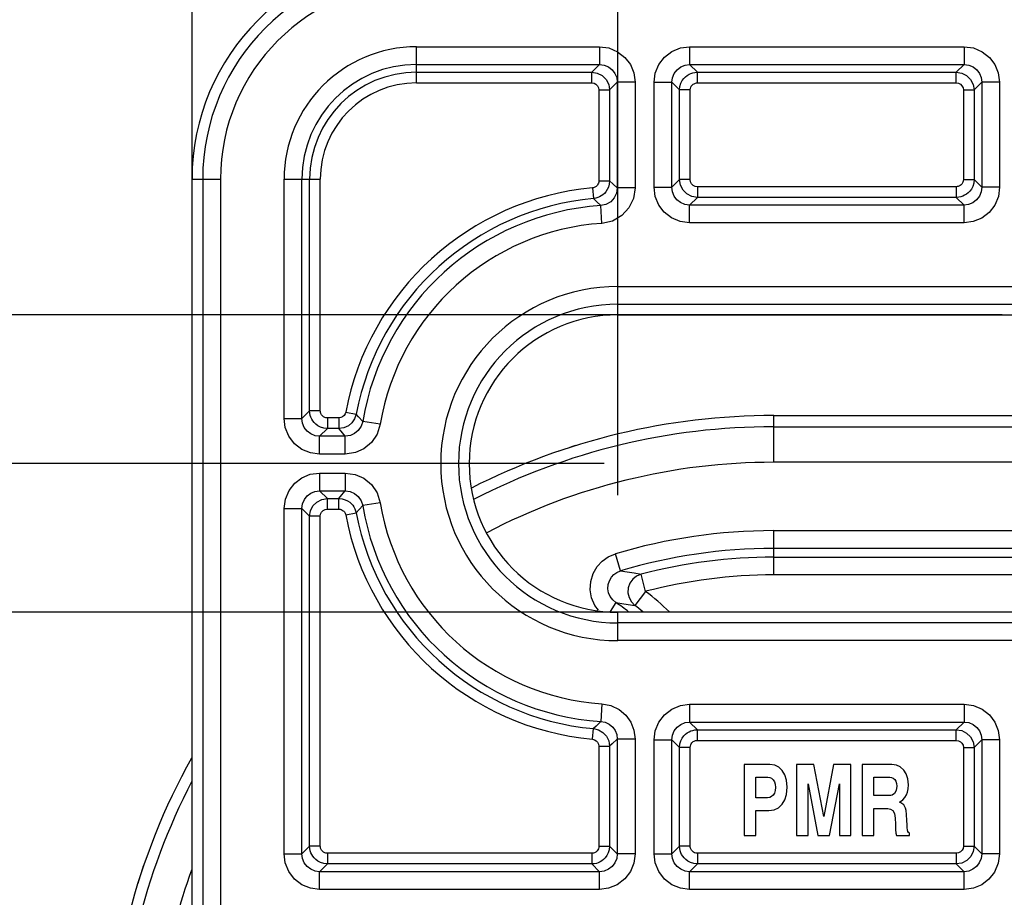
# Model space of a CAD drawing. Extents: x 9 to 413, y 1 to 290.
# Drawn here: x 256 to 265, y 220 to 229 of the extents above; entities that cross this region are included whole.
import ezdxf

# ---------------------------------------------------------------- set-up
doc = ezdxf.new("R2010")
doc.units = 0
doc.header["$LTSCALE"] = 23.1
doc.layers.get('0').update_dxf_attribs({"linetype": 'CONTINUOUS'})
doc.layers.add('AXIS', color=7, linetype='CONTINUOUS')
doc.layers.add('EDGE_FEAT', color=7, linetype='CONTINUOUS')
doc.styles.get("Standard").update_dxf_attribs({"font": 'txt', "width": 0.7})
doc.dimstyles.new('DIMSTYLE_3', dxfattribs={"dimtxt": 3, "dimasz": 2.5, "dimexe": 1, "dimexo": 1.5, "dimgap": 0.75, "dimtad": 1, "dimdec": 0, "dimlfac": 3, "dimtxsty": 'STANDARD', "dimblk": '_ARROW_FILLED', "dimblk1": '_ARROW_FILLED', "dimblk2": '_ARROW_FILLED', "dimcen": 0.09, "dimazin": 3, "dimtp": 0.5, "dimtm": 0.5, "dimtfac": 1, "dimtdec": 0, "dimtofl": 0, "dimtmove": 0, "dimatfit": 3, "dimtolj": 1})
doc.dimstyles.new('DIMSTYLE_4', dxfattribs={"dimtxt": 3, "dimasz": 2.5, "dimexe": 1, "dimexo": 1.5, "dimgap": 0.75, "dimtad": 1, "dimdec": 1, "dimlfac": 3, "dimtxsty": 'STANDARD', "dimblk": '_ARROW_FILLED', "dimblk1": '_ARROW_FILLED', "dimblk2": '_ARROW_FILLED', "dimcen": 0.09, "dimazin": 3, "dimtp": 0.2, "dimtm": 0.2, "dimtfac": 1, "dimtdec": 1, "dimtofl": 0, "dimtmove": 0, "dimatfit": 3, "dimtolj": 1})
doc.dimstyles.new('DIMSTYLE_5', dxfattribs={"dimtxt": 3, "dimasz": 2.5, "dimexe": 1, "dimexo": 1.5, "dimgap": 0.75, "dimtad": 1, "dimdec": 0, "dimlfac": 3, "dimtxsty": 'STANDARD', "dimblk": '_ARROW_FILLED', "dimblk1": '_ARROW_FILLED', "dimblk2": '_ARROW_FILLED', "dimcen": 0.09, "dimazin": 3, "dimtp": 0.2, "dimtm": 0.2, "dimtfac": 1, "dimtdec": 0, "dimtofl": 0, "dimtmove": 0, "dimatfit": 3, "dimtolj": 1})
doc.dimstyles.new('DIMSTYLE_6', dxfattribs={"dimtxt": 3, "dimasz": 2.5, "dimexe": 1, "dimexo": 1.5, "dimgap": 0.75, "dimtad": 1, "dimdec": 0, "dimlfac": 3, "dimtxsty": 'STANDARD', "dimblk": '_ARROW_FILLED', "dimblk1": '_ARROW_FILLED', "dimblk2": '_ARROW_FILLED', "dimcen": 0.09, "dimazin": 3, "dimtp": 0.8, "dimtm": 0.8, "dimtfac": 1, "dimtdec": 0, "dimtofl": 0, "dimtmove": 0, "dimatfit": 3, "dimtolj": 1})

# ---------------------------------------------------------------- blocks, each defined once
blk = doc.blocks.new('_ARROW_FILLED')
at = {"color": 0, "linetype": 'BYBLOCK'}
blk.add_solid([(0, 0), (-1, 0.2), (-1, -0.2)], dxfattribs=at)
blk = doc.blocks.new('*D9')
at = {"color": 2, "linetype": 'CONTINUOUS'}
for p, q in [((252.5941, 225.8498), (252.5941, 251.7402)), ((252.5941, 251.7402), (252.5941, 224.4553)), ((265.1443, 225.8498), (251.5941, 225.8498)), ((252.5941, 218.0609), (252.5941, 224.4553)), ((265.9948, 223.0609), (251.5941, 223.0609)), ((252.5941, 223.0609), (252.5941, 218.0609))]:
    blk.add_line(p, q, dxfattribs=at)
at = {"color": 2, "linetype": 'CONTINUOUS', "xscale": 2.5, "yscale": 2.5, "zscale": 2.5}
for p, rotation in [((252.5941, 225.8498), 270), ((252.5941, 223.0609), 90)]:
    blk.add_blockref('_ARROW_FILLED', p, dxfattribs=dict(at, rotation=rotation))
at = {"color": 2, "linetype": 'CONTINUOUS', "insert": (248.8441, 231.383), "char_height": 3, "width": 30.535714, "attachment_point": 1, "rotation": 90}
blk.add_mtext('0.33{\\ftxt.shx;\\W1.000000;\\H3.000000; }[8,4]', dxfattribs=at)
blk = doc.blocks.new('*D10')
at = {"color": 2, "linetype": 'CONTINUOUS'}
for p, q in [((261.5413, 224.1591), (261.5413, 234.0885)), ((268.8746, 223.9827), (268.8746, 234.0885)), ((261.5413, 233.0885), (265.208, 233.0885)), ((268.8746, 233.0885), (265.208, 233.0885)), ((265.208, 233.0885), (291.5106, 233.0885))]:
    blk.add_line(p, q, dxfattribs=at)
at = {"color": 2, "linetype": 'CONTINUOUS', "xscale": 2.5, "yscale": 2.5, "zscale": 2.5, "rotation": 180}
blk.add_blockref('_ARROW_FILLED', (261.5413, 233.0885), dxfattribs=at)
at = {"color": 2, "linetype": 'CONTINUOUS', "xscale": 2.5, "yscale": 2.5, "zscale": 2.5}
blk.add_blockref('_ARROW_FILLED', (268.8746, 233.0885), dxfattribs=at)
at = {"color": 2, "linetype": 'CONTINUOUS', "insert": (272.4392, 236.8385), "char_height": 3, "width": 28.607143, "attachment_point": 1}
blk.add_mtext('0.87{\\ftxt.shx;\\W1.000000;\\H3.000000; }[22]', dxfattribs=at)
blk = doc.blocks.new('DOUBLE_FILLED')
at = {"color": 0, "linetype": 'BYBLOCK'}
for points in [[(-1, 0), (-2, 0.2), (-2, -0.2)], [(0, 0), (-1, 0.2), (-1, -0.2)]]:
    blk.add_solid(points, dxfattribs=at)
blk = doc.blocks.new('*D11')
at = {"color": 2, "linetype": 'CONTINUOUS'}
for p, q in [((257.5487, 224.8045), (257.5487, 247.6352)), ((257.5487, 246.6352), (277.6994, 246.6352)), ((297.8502, 246.6352), (277.6994, 246.6352))]:
    blk.add_line(p, q, dxfattribs=at)
at = {"color": 2, "linetype": 'CONTINUOUS', "xscale": 2.5, "yscale": 2.5, "zscale": 2.5, "rotation": 180}
blk.add_blockref('_ARROW_FILLED', (257.5487, 246.6352), dxfattribs=at)
at = {"color": 2, "linetype": 'CONTINUOUS', "xscale": 2.5, "yscale": 2.5, "zscale": 2.5}
blk.add_blockref('DOUBLE_FILLED', (297.8502, 246.6352), dxfattribs=at)
at = {"color": 2, "linetype": 'CONTINUOUS', "insert": (276.3176, 250.3852), "char_height": 3, "width": 33.428571, "attachment_point": 2}
blk.add_mtext('12.64{\\ftxt.shx;\\W1.000000;\\H3.000000; }[321]', dxfattribs=at)
blk = doc.blocks.new('*D13')
at = {"color": 2, "linetype": 'CONTINUOUS'}
for p, q in [((261.411, 224.4553), (243.2332, 224.4553)), ((244.2332, 224.4553), (244.2332, 206.4988)), ((244.2332, 188.5423), (244.2332, 206.4988))]:
    blk.add_line(p, q, dxfattribs=at)
at = {"color": 2, "linetype": 'CONTINUOUS', "xscale": 2.5, "yscale": 2.5, "zscale": 2.5}
for name, p, rotation in [('_ARROW_FILLED', (244.2332, 224.4553), 90), ('DOUBLE_FILLED', (244.2332, 188.5423), 270)]:
    blk.add_blockref(name, p, dxfattribs=dict(at, rotation=rotation))
at = {"color": 2, "linetype": 'CONTINUOUS', "insert": (240.4832, 208.3332), "char_height": 3, "width": 34.071429, "attachment_point": 2, "rotation": 90}
blk.add_mtext('14.73{\\ftxt.shx;\\W1.000000;\\H3.000000; }[374]', dxfattribs=at)
blk = doc.blocks.new('*D14')
at = {"color": 2, "linetype": 'CONTINUOUS'}
for p, q in [((263.708, 229.2279), (236.3993, 229.2279)), ((237.3993, 229.2279), (237.3993, 211.1562)), ((237.3993, 193.0845), (237.3993, 211.1562))]:
    blk.add_line(p, q, dxfattribs=at)
at = {"color": 2, "linetype": 'CONTINUOUS', "xscale": 2.5, "yscale": 2.5, "zscale": 2.5}
for name, p, rotation in [('_ARROW_FILLED', (237.3993, 229.2279), 90), ('DOUBLE_FILLED', (237.3993, 193.0845), 270)]:
    blk.add_blockref(name, p, dxfattribs=dict(at, rotation=rotation))
at = {"color": 2, "linetype": 'CONTINUOUS', "insert": (233.6493, 212.3888), "char_height": 3, "width": 33.75, "attachment_point": 2, "rotation": 90}
blk.add_mtext('15.85{\\ftxt.shx;\\W1.000000;\\H3.000000; }[403]', dxfattribs=at)

msp = doc.modelspace()

# ---------------------------------------------------------------- linework, layer by layer
at = {"color": 7, "linetype": 'CONTINUOUS'}
for p, q in [((257.5487, 220.3133), (257.5487, 227.122)), ((261.5413, 225.8498), (268.8746, 225.8498)), ((263.0014, 224.9052), (270.1924, 224.9052)), ((268.8746, 223.0609), (261.5413, 223.0609)), ((262.725, 221.6334), (262.725, 220.9667)), ((262.9661, 221.6334), (262.725, 221.6334)), ((263.2159, 221.6334), (263.2159, 220.9667)), ((263.3781, 221.6334), (263.2159, 221.6334)), ((263.4708, 221.1437), (263.3781, 221.6334)), ((263.5635, 221.6334), (263.4708, 221.1437)), ((263.7257, 221.6334), (263.5635, 221.6334)), ((263.7257, 220.9667), (263.7257, 221.6334)), ((263.8325, 221.6334), (263.8325, 220.9667)), ((264.1084, 221.6334), (263.8325, 221.6334)), ((262.8336, 221.3211), (262.8336, 221.5139)), ((262.8336, 221.5139), (262.9451, 221.5139)), ((263.3246, 220.9667), (263.3246, 221.4519)), ((263.3246, 221.4519), (263.4165, 220.9667)), ((263.5251, 220.9667), (263.6171, 221.4519)), ((263.6171, 221.4519), (263.6171, 220.9667)), ((263.9412, 221.3406), (263.9412, 221.5139)), ((263.9412, 221.5139), (264.0907, 221.5139)), ((264.0827, 221.3406), (263.9412, 221.3406)), ((262.9437, 221.3211), (262.8336, 221.3211)), ((262.8336, 220.9667), (262.8336, 221.2016)), ((262.8336, 221.2016), (262.956, 221.2016)), ((263.9412, 220.9667), (263.9412, 221.2211)), ((263.9412, 221.2211), (264.0635, 221.2211)), ((264.1407, 221.1292), (264.1421, 221.0731)), ((264.2743, 220.9667), (264.2743, 220.9889)), ((262.725, 220.9667), (262.8336, 220.9667)), ((263.2159, 220.9667), (263.3246, 220.9667)), ((263.4165, 220.9667), (263.5251, 220.9667)), ((263.6171, 220.9667), (263.7257, 220.9667)), ((263.8325, 220.9667), (263.9412, 220.9667)), ((264.1526, 220.9667), (264.2743, 220.9667))]:
    msp.add_line(p, q, dxfattribs=at)
at = {"color": 9, "linetype": 'CONTINUOUS'}
for p, q in [((257.5487, 227.122), (257.8156, 227.122)), ((257.649, 227.122), (257.649, 220.3133)), ((257.8156, 227.122), (257.8156, 220.3133)), ((261.5413, 225.8498), (261.5413, 226.1163)), ((261.5413, 226.1163), (268.8746, 226.1163)), ((261.5413, 225.9497), (268.8746, 225.9497)), ((263.0014, 224.8001), (270.2192, 224.8001)), ((270.2615, 224.4669), (263.0014, 224.4669)), ((263.0014, 223.826), (270.1125, 223.826)), ((270.0106, 223.6594), (263.0014, 223.6594)), ((261.5413, 222.7944), (261.5413, 223.0609)), ((268.8746, 222.961), (261.5413, 222.961)), ((268.8746, 222.7944), (261.5413, 222.7944))]:
    msp.add_line(p, q, dxfattribs=at)
at = {"color": 7, "linetype": 'CONTINUOUS'}
for points in [[(263.0823, 221.575), (263.0488, 221.608), (263.0114, 221.6267), (262.9661, 221.6334)], [(264.2206, 221.5812), (264.1879, 221.6106), (264.1518, 221.6274), (264.1084, 221.6334)], [(263.1272, 221.4198), (263.1213, 221.4847), (263.1056, 221.5354), (263.0823, 221.575)], [(264.2649, 221.4406), (264.2591, 221.4998), (264.2437, 221.5455), (264.2206, 221.5812)], [(262.9451, 221.5139), (262.9639, 221.5112), (262.9807, 221.5031), (262.9969, 221.4886)], [(262.9969, 221.4886), (263.0082, 221.4711), (263.0158, 221.4481), (263.0186, 221.4184)], [(264.0907, 221.5139), (264.106, 221.5116), (264.1208, 221.5045), (264.1358, 221.4915)], [(264.1358, 221.4915), (264.1464, 221.476), (264.1536, 221.4553), (264.1562, 221.4284)], [(264.2464, 221.3469), (264.2561, 221.3724), (264.2625, 221.4034), (264.2649, 221.4406)], [(262.9972, 221.3466), (262.9814, 221.3321), (262.9641, 221.3239), (262.9437, 221.3211)], [(263.0186, 221.4184), (263.0158, 221.3879), (263.0083, 221.3643), (262.9972, 221.3466)], [(263.0809, 221.2609), (263.1049, 221.3011), (263.1211, 221.3528), (263.1272, 221.4198)], [(264.1121, 221.3467), (264.1009, 221.3431), (264.0912, 221.3411), (264.0827, 221.3406)], [(264.1562, 221.4284), (264.1504, 221.3875), (264.1355, 221.3619), (264.1121, 221.3467)], [(264.1823, 221.2808), (264.2114, 221.302), (264.2322, 221.3241), (264.2464, 221.3469)], [(262.956, 221.2016), (263.006, 221.2085), (263.0461, 221.2278), (263.0809, 221.2609)], [(264.2118, 221.2619), (264.2041, 221.2677), (264.1943, 221.274), (264.1823, 221.2808)], [(264.237, 221.2247), (264.2289, 221.2408), (264.2205, 221.2531), (264.2118, 221.2619)], [(264.0635, 221.2211), (264.0726, 221.2204), (264.0834, 221.2181), (264.0965, 221.2142)], [(264.0965, 221.2142), (264.1186, 221.2), (264.1338, 221.1736), (264.1407, 221.1292)], [(264.2506, 221.107), (264.2476, 221.1649), (264.2429, 221.2029), (264.237, 221.2247)], [(264.1421, 221.0731), (264.1444, 221.0226), (264.1479, 220.9881), (264.1526, 220.9667)], [(264.2562, 221.0197), (264.254, 221.038), (264.2521, 221.0667), (264.2506, 221.107)], [(264.2743, 220.9889), (264.2664, 220.9957), (264.2602, 221.0058), (264.2562, 221.0197)]]:
    msp.add_lwpolyline(points, dxfattribs=at)
for centre, radius, end in [((259.6546, 227.122), 2.1059, 180), ((261.5413, 224.4553), 1.3945, 270)]:
    msp.add_arc(centre, radius, 90, end, dxfattribs=at)
at = {"color": 9, "linetype": 'CONTINUOUS'}
for centre, radius, end in [((259.6546, 227.122), 2.0056, 180), ((259.6546, 227.122), 1.8391, 180), ((261.5413, 224.4553), 1.6609, 270), ((261.5413, 224.4553), 1.4944, 270)]:
    msp.add_arc(centre, radius, 90, end, dxfattribs=at)
at = {"layer": 'AXIS', "color": 9, "linetype": 'CONTINUOUS'}
for p, q in [((263.0014, 224.4669), (263.0014, 224.9052)), ((263.0014, 223.411), (263.0014, 223.826)), ((261.5669, 223.4491), (261.519, 223.6086)), ((261.8013, 223.2568), (261.7592, 223.418)), ((261.8013, 223.2568), (261.6997, 223.1248)), ((261.5228, 223.1506), (261.4685, 223.0685))]:
    msp.add_line(p, q, dxfattribs=at)
for points in [[(261.3579, 223.0801), (261.3251, 223.1246), (261.2947, 223.1958), (261.2816, 223.2721), (261.2866, 223.3493), (261.3092, 223.4233), (261.3475, 223.4889), (261.3946, 223.5398), (261.4497, 223.579), (261.519, 223.6086)], [(261.5228, 223.1506), (261.4926, 223.1759), (261.4695, 223.2071), (261.4541, 223.2428), (261.4475, 223.2809), (261.45, 223.3195), (261.4613, 223.3565), (261.4806, 223.3893), (261.5043, 223.4147), (261.532, 223.4343), (261.5669, 223.4491)], [(261.5669, 223.4491), (261.6283, 223.4403), (261.6921, 223.43), (261.7592, 223.418)], [(261.7592, 223.418), (261.7166, 223.4001), (261.6806, 223.3712), (261.6539, 223.3335), (261.6385, 223.2899), (261.6356, 223.2437), (261.6456, 223.1985), (261.6675, 223.1579), (261.6997, 223.1248)], [(261.5228, 223.1506), (261.5792, 223.1434), (261.6379, 223.1349), (261.6997, 223.1248)]]:
    msp.add_lwpolyline(points, dxfattribs=at)
at = {"layer": 'AXIS', "color": 7, "linetype": 'CONTINUOUS'}
for centre, start, end in [((263.0014, 218.6619), 90, 116.98047), ((263.0011, 218.6622), 107.29382, 108.83527), ((263.0014, 218.6619), 150.94945, 180), ((263.0011, 218.6622), 161.16473, 162.70618)]:
    msp.add_arc(centre, 6.2433, start, end, dxfattribs=at)
at = {"layer": 'AXIS', "color": 9, "linetype": 'CONTINUOUS'}
for centre, radius, start, end in [((263.0014, 218.6619), 6.1382, 90, 117.21748), ((263.0014, 218.6619), 5.805, 90, 117.59842), ((263.0014, 218.6619), 5.1641, 90, 106.68147), ((263.0014, 218.6619), 4.9975, 90, 106.68147), ((263.0014, 218.6619), 4.9156, 90, 104.63741), ((263.0014, 218.6619), 4.7491, 90, 104.63741), ((260.3247, 221.3386), 2.4207, 45.43604, 52.41269), ((260.3247, 221.3386), 2.1723, 52.66753, 56.52806), ((260.3247, 221.3386), 2.2542, 49.96827, 52.41269), ((263.0014, 218.6619), 6.1382, 152.70872, 180), ((263.0014, 218.6619), 5.805, 160.05467, 180)]:
    msp.add_arc(centre, radius, start, end, dxfattribs=at)
at = {"layer": 'EDGE_FEAT', "color": 9, "linetype": 'CONTINUOUS'}
for p, q in [((259.6546, 228.0254), (259.6546, 228.3644)), ((259.6546, 228.3644), (261.3691, 228.3644)), ((261.3691, 228.3644), (261.3691, 228.1979)), ((262.2135, 228.3644), (262.2135, 228.1979)), ((262.2135, 228.3644), (264.7858, 228.3644)), ((264.7858, 228.3644), (264.7858, 228.1979)), ((259.6546, 228.1979), (261.3691, 228.1979)), ((261.3691, 228.1979), (261.2966, 228.1254)), ((262.286, 228.1254), (262.2135, 228.1979)), ((262.2135, 228.1979), (264.7858, 228.1979)), ((264.7858, 228.1979), (264.7133, 228.1254)), ((259.6546, 228.1254), (261.2966, 228.1254)), ((261.2966, 228.0254), (261.2966, 228.1254)), ((262.286, 228.0254), (262.286, 228.1254)), ((262.286, 228.1254), (264.7133, 228.1254)), ((264.7133, 228.0254), (264.7133, 228.1254)), ((259.6546, 228.0254), (261.2966, 228.0254)), ((261.5357, 228.0313), (261.4632, 227.9588)), ((261.5357, 228.0313), (261.5357, 227.0403)), ((261.7022, 228.0313), (261.5357, 228.0313)), ((261.7022, 228.0313), (261.7022, 227.0403)), ((261.8803, 227.046), (261.8803, 228.0313)), ((261.8803, 228.0313), (262.0469, 228.0313)), ((262.0469, 227.046), (262.0469, 228.0313)), ((262.1194, 227.9588), (262.0469, 228.0313)), ((262.286, 228.0254), (264.7133, 228.0254)), ((264.9523, 228.0313), (264.8798, 227.9588)), ((264.9523, 228.0313), (264.9523, 227.046)), ((265.1189, 228.0313), (264.9523, 228.0313)), ((265.1189, 228.0313), (265.1189, 227.046)), ((261.3632, 227.9588), (261.3632, 227.1073)), ((261.3632, 227.9588), (261.4632, 227.9588)), ((261.4632, 227.9588), (261.4632, 227.1073)), ((262.1194, 227.1185), (262.1194, 227.9588)), ((262.2193, 227.9588), (262.1194, 227.9588)), ((262.2193, 227.1185), (262.2193, 227.9588)), ((264.7799, 227.9588), (264.7799, 227.1185)), ((264.7799, 227.9588), (264.8798, 227.9588)), ((264.8798, 227.9588), (264.8798, 227.1185)), ((258.4122, 224.8775), (258.4122, 227.122)), ((258.4122, 227.122), (258.7512, 227.122)), ((258.5788, 224.8775), (258.5788, 227.122)), ((258.6513, 224.95), (258.6513, 227.122)), ((258.7512, 224.95), (258.7512, 227.122)), ((261.3632, 227.1073), (261.4632, 227.1073)), ((261.4632, 227.1073), (261.4977, 227.0756)), ((261.4977, 227.0756), (261.5357, 227.0403)), ((262.0469, 227.046), (262.1194, 227.1185)), ((262.2193, 227.1185), (262.1194, 227.1185)), ((264.7799, 227.1185), (264.8798, 227.1185)), ((264.8798, 227.1185), (264.9523, 227.046)), ((261.3027, 227.0409), (261.3119, 226.9414)), ((261.7022, 227.0403), (261.5357, 227.0403)), ((261.8803, 227.046), (262.0469, 227.046)), ((262.286, 227.0519), (262.286, 226.952)), ((264.7133, 227.0519), (262.286, 227.0519)), ((264.7133, 227.0519), (264.7133, 226.952)), ((265.1189, 227.046), (264.9523, 227.046)), ((261.3119, 226.9414), (261.3445, 226.9095)), ((261.3445, 226.9095), (261.3802, 226.8741)), ((262.2135, 226.8795), (262.286, 226.952)), ((262.2135, 226.7129), (262.2135, 226.8795)), ((264.7858, 226.8795), (262.2135, 226.8795)), ((264.7133, 226.952), (262.286, 226.952)), ((264.7133, 226.952), (264.7858, 226.8795)), ((264.7858, 226.7129), (264.7858, 226.8795)), ((261.3912, 226.7079), (261.3802, 226.8741)), ((264.7858, 226.7129), (262.2135, 226.7129)), ((258.6513, 224.95), (258.5788, 224.8775)), ((258.7512, 224.95), (258.6513, 224.95)), ((258.9899, 224.9376), (259.0881, 224.9191)), ((258.4122, 224.8775), (258.5788, 224.8775)), ((258.8178, 224.8834), (258.8178, 224.7834)), ((258.9244, 224.8834), (258.8178, 224.8834)), ((258.9244, 224.8834), (258.9244, 224.7834)), ((259.3139, 224.8232), (259.1496, 224.8504)), ((258.8178, 224.7834), (258.7453, 224.711)), ((258.9244, 224.7834), (258.8178, 224.7834)), ((258.7453, 224.5444), (258.7453, 224.711)), ((258.9852, 224.711), (258.7453, 224.711)), ((258.9852, 224.5444), (258.9852, 224.711)), ((258.9852, 224.5444), (258.7453, 224.5444)), ((258.7453, 224.3663), (258.7453, 224.1997)), ((258.7453, 224.3663), (258.9852, 224.3663)), ((258.9852, 224.3663), (258.9852, 224.1997)), ((258.7453, 224.1997), (258.8178, 224.1272)), ((258.7453, 224.1997), (258.9852, 224.1997)), ((258.9532, 224.1618), (258.9852, 224.1997)), ((258.8178, 224.0273), (258.8178, 224.1272)), ((258.8178, 224.1272), (258.9244, 224.1272)), ((258.9244, 224.1272), (258.9532, 224.1618)), ((258.9244, 224.0273), (258.9244, 224.1272)), ((258.4122, 220.7942), (258.4122, 224.0332)), ((258.4122, 224.0332), (258.5788, 224.0332)), ((258.5788, 220.7942), (258.5788, 224.0332)), ((258.5788, 224.0332), (258.6513, 223.9607)), ((258.8178, 224.0273), (258.9244, 224.0273)), ((259.0881, 223.9916), (259.1172, 224.0244)), ((259.1172, 224.0244), (259.1496, 224.0603)), ((259.3139, 224.0874), (259.1496, 224.0603)), ((258.6513, 220.8667), (258.6513, 223.9607)), ((258.7512, 223.9607), (258.6513, 223.9607)), ((258.7512, 220.8667), (258.7512, 223.9607)), ((258.9899, 223.973), (259.0881, 223.9916)), ((263.0014, 223.5775), (269.9511, 223.5775)), ((269.7873, 223.411), (263.0014, 223.411)), ((261.3912, 222.2028), (261.3802, 222.0366)), ((262.2135, 222.1978), (262.2135, 222.0312)), ((262.2135, 222.1978), (264.7858, 222.1978)), ((264.7858, 222.1978), (264.7858, 222.0312)), ((262.286, 221.9587), (262.2135, 222.0312)), ((262.2135, 222.0312), (264.7858, 222.0312)), ((264.7858, 222.0312), (264.7133, 221.9587)), ((261.3027, 221.8697), (261.3119, 221.9693)), ((262.286, 221.8588), (262.286, 221.9587)), ((262.286, 221.9587), (264.7133, 221.9587)), ((264.7133, 221.8588), (264.7133, 221.9587)), ((261.3632, 221.8034), (261.3632, 220.8667)), ((261.3632, 221.8034), (261.4632, 221.8034)), ((261.4632, 221.8034), (261.4632, 220.8667)), ((261.5357, 221.8704), (261.5357, 220.7942)), ((261.7022, 221.8704), (261.5357, 221.8704)), ((261.7022, 221.8704), (261.7022, 220.7942)), ((261.8803, 220.7942), (261.8803, 221.8646)), ((261.8803, 221.8646), (262.0469, 221.8646)), ((262.0469, 220.7942), (262.0469, 221.8646)), ((262.1194, 221.7921), (262.0469, 221.8646)), ((262.286, 221.8588), (264.7133, 221.8588)), ((264.9523, 221.8646), (264.8798, 221.7921)), ((264.9523, 221.8646), (264.9523, 220.7942)), ((265.1189, 221.8646), (264.9523, 221.8646)), ((265.1189, 221.8646), (265.1189, 220.7942)), ((262.1194, 220.8667), (262.1194, 221.7921)), ((262.2193, 221.7921), (262.1194, 221.7921)), ((262.2193, 220.8667), (262.2193, 221.7921)), ((264.7799, 221.7921), (264.7799, 220.8667)), ((264.7799, 221.7921), (264.8798, 221.7921)), ((264.8798, 221.7921), (264.8798, 220.8667)), ((258.4122, 220.7942), (258.5788, 220.7942)), ((258.6513, 220.8667), (258.5788, 220.7942)), ((258.7512, 220.8667), (258.6513, 220.8667)), ((258.8178, 220.8001), (258.8178, 220.7001)), ((261.2966, 220.8001), (258.8178, 220.8001)), ((261.2966, 220.8001), (261.2966, 220.7001)), ((261.3632, 220.8667), (261.4632, 220.8667)), ((261.4632, 220.8667), (261.5357, 220.7942)), ((261.7022, 220.7942), (261.5357, 220.7942)), ((261.8803, 220.7942), (262.0469, 220.7942)), ((262.1194, 220.8667), (262.0469, 220.7942)), ((262.2193, 220.8667), (262.1194, 220.8667)), ((262.286, 220.8001), (262.286, 220.7001)), ((264.7133, 220.8001), (262.286, 220.8001)), ((264.7133, 220.8001), (264.7133, 220.7001)), ((264.7799, 220.8667), (264.8798, 220.8667)), ((264.9523, 220.7942), (264.8798, 220.8667)), ((265.1189, 220.7942), (264.9523, 220.7942)), ((258.8178, 220.7001), (258.7453, 220.6276)), ((261.2966, 220.7001), (258.8178, 220.7001)), ((261.2966, 220.7001), (261.3691, 220.6276)), ((262.286, 220.7001), (262.2135, 220.6276)), ((264.7133, 220.7001), (262.286, 220.7001)), ((264.7858, 220.6276), (264.7133, 220.7001)), ((258.7453, 220.4611), (258.7453, 220.6276)), ((261.3691, 220.6276), (258.7453, 220.6276)), ((261.3691, 220.4611), (261.3691, 220.6276)), ((262.2135, 220.4611), (262.2135, 220.6276)), ((264.7858, 220.6276), (262.2135, 220.6276)), ((264.7858, 220.4611), (264.7858, 220.6276)), ((261.3691, 220.4611), (258.7453, 220.4611)), ((264.7858, 220.4611), (262.2135, 220.4611))]:
    msp.add_line(p, q, dxfattribs=at)
at = {"layer": 'EDGE_FEAT', "color": 7, "linetype": 'CONTINUOUS'}
msp.add_line((263.0011, 224.9055), (270.1923, 224.9055), dxfattribs=at)
at = {"layer": 'EDGE_FEAT', "color": 9, "linetype": 'CONTINUOUS'}
for points in [[(261.3691, 228.3644), (261.4568, 228.3527), (261.5388, 228.318), (261.6071, 228.2645), (261.6578, 228.1977), (261.6905, 228.1189), (261.7022, 228.0313)], [(261.8803, 228.0313), (261.8914, 228.1165), (261.9246, 228.1972), (261.9775, 228.2665), (262.0471, 228.3199), (262.1284, 228.3534), (262.2135, 228.3644)], [(264.7858, 228.3644), (264.8734, 228.3527), (264.9555, 228.318), (265.0238, 228.2645), (265.0744, 228.1977), (265.1072, 228.1189), (265.1189, 228.0313)], [(261.3691, 228.1979), (261.413, 228.1921), (261.454, 228.1747), (261.4882, 228.148), (261.5135, 228.1146), (261.5299, 228.0751), (261.5357, 228.0313)], [(262.0469, 228.0313), (262.0524, 228.074), (262.0689, 228.1143), (262.0954, 228.149), (262.1302, 228.1757), (262.1709, 228.1924), (262.2135, 228.1979)], [(264.7858, 228.1979), (264.8296, 228.1921), (264.8707, 228.1747), (264.9049, 228.148), (264.9302, 228.1146), (264.9465, 228.0751), (264.9523, 228.0313)], [(261.2966, 228.1254), (261.3479, 228.1172), (261.3937, 228.0941), (261.4304, 228.0579), (261.4546, 228.0115), (261.4632, 227.9588)], [(262.1194, 227.9588), (262.1229, 227.9929), (262.1321, 228.0225), (262.1449, 228.0472), (262.1597, 228.0674), (262.1754, 228.0833), (262.1915, 228.0959), (262.2079, 228.1059), (262.225, 228.1138), (262.2433, 228.1198), (262.2635, 228.1238), (262.286, 228.1254)], [(264.7133, 228.1254), (264.7646, 228.1172), (264.8104, 228.0941), (264.8471, 228.0579), (264.8713, 228.0115), (264.8798, 227.9588)], [(261.2966, 228.0254), (261.3172, 228.0222), (261.3355, 228.0129), (261.3502, 227.9985), (261.3598, 227.9799), (261.3632, 227.9588)], [(262.2193, 227.9588), (262.2207, 227.9724), (262.2244, 227.9843), (262.2295, 227.9942), (262.2354, 228.0023), (262.2417, 228.0086), (262.2481, 228.0137), (262.2547, 228.0177), (262.2616, 228.0208), (262.2689, 228.0232), (262.277, 228.0248), (262.286, 228.0254)], [(264.7133, 228.0254), (264.7338, 228.0222), (264.7521, 228.0129), (264.7668, 227.9985), (264.7765, 227.9799), (264.7799, 227.9588)], [(261.3632, 227.1073), (261.362, 227.0946), (261.3589, 227.0836), (261.3544, 227.0741), (261.3492, 227.0663), (261.3436, 227.06), (261.3378, 227.0549), (261.3318, 227.0507), (261.3255, 227.0472), (261.3187, 227.0444), (261.3112, 227.0423), (261.3027, 227.0409)], [(261.4632, 227.1073), (261.4601, 227.0757), (261.4522, 227.048), (261.4411, 227.0245), (261.428, 227.005), (261.4141, 226.9892), (261.3996, 226.9764), (261.3846, 226.9659), (261.3689, 226.9572), (261.3519, 226.9502), (261.3331, 226.9448), (261.3119, 226.9414)], [(262.286, 226.952), (262.2346, 226.9601), (262.1889, 226.9833), (262.1522, 227.0194), (262.128, 227.0659), (262.1194, 227.1185)], [(262.286, 227.0519), (262.2654, 227.0551), (262.2471, 227.0644), (262.2324, 227.0789), (262.2228, 227.0975), (262.2193, 227.1185)], [(264.7799, 227.1185), (264.7785, 227.1049), (264.7748, 227.0931), (264.7697, 227.0831), (264.7638, 227.0751), (264.7575, 227.0687), (264.7511, 227.0637), (264.7445, 227.0597), (264.7377, 227.0565), (264.7303, 227.0541), (264.7223, 227.0525), (264.7133, 227.0519)], [(264.8798, 227.1185), (264.8763, 227.0845), (264.8672, 227.0549), (264.8544, 227.0301), (264.8395, 227.01), (264.8238, 226.994), (264.8078, 226.9814), (264.7913, 226.9714), (264.7742, 226.9636), (264.7559, 226.9575), (264.7358, 226.9535), (264.7133, 226.952)], [(261.5357, 227.0403), (261.5284, 226.9913), (261.507, 226.9467), (261.4734, 226.9103), (261.4294, 226.885), (261.3802, 226.8741)], [(261.7022, 227.0403), (261.6875, 226.9423), (261.6448, 226.8533), (261.5776, 226.7804), (261.4897, 226.7297), (261.3912, 226.7079)], [(262.2135, 226.7129), (262.1258, 226.7246), (262.0437, 226.7594), (261.9755, 226.8129), (261.9248, 226.8797), (261.892, 226.9585), (261.8803, 227.046)], [(262.2135, 226.8795), (262.1696, 226.8853), (262.1285, 226.9026), (262.0944, 226.9294), (262.0691, 226.9628), (262.0527, 227.0022), (262.0469, 227.046)], [(264.9523, 227.046), (264.9468, 227.0034), (264.9303, 226.963), (264.9039, 226.9284), (264.869, 226.9016), (264.8284, 226.8849), (264.7858, 226.8795)], [(265.1189, 227.046), (265.1078, 226.9608), (265.0747, 226.8801), (265.0218, 226.8109), (264.9522, 226.7574), (264.8709, 226.724), (264.7858, 226.7129)], [(258.8178, 224.7834), (258.7838, 224.787), (258.7542, 224.7961), (258.7294, 224.8089), (258.7093, 224.8238), (258.6933, 224.8395), (258.6807, 224.8555), (258.6707, 224.872), (258.6628, 224.8891), (258.6568, 224.9074), (258.6528, 224.9275), (258.6513, 224.95)], [(258.8178, 224.8834), (258.8042, 224.8848), (258.7923, 224.8884), (258.7824, 224.8936), (258.7744, 224.8995), (258.768, 224.9058), (258.763, 224.9122), (258.759, 224.9188), (258.7558, 224.9256), (258.7534, 224.933), (258.7518, 224.941), (258.7512, 224.95)], [(258.9899, 224.9376), (258.984, 224.9201), (258.9738, 224.9052), (258.9604, 224.8939), (258.9441, 224.8863), (258.9244, 224.8834)], [(258.7453, 224.5444), (258.6601, 224.5555), (258.5794, 224.5886), (258.5102, 224.6415), (258.4567, 224.7111), (258.4232, 224.7924), (258.4122, 224.8775)], [(258.7453, 224.711), (258.7027, 224.7164), (258.6623, 224.733), (258.6277, 224.7594), (258.6009, 224.7942), (258.5842, 224.8349), (258.5788, 224.8775)], [(259.0881, 224.9191), (259.0732, 224.8752), (259.0478, 224.8381), (259.0144, 224.8099), (258.9735, 224.7909), (258.9244, 224.7834)], [(259.1496, 224.8504), (259.135, 224.8045), (259.1078, 224.7646), (259.0731, 224.7359), (259.0332, 224.718), (258.9852, 224.711)], [(259.1496, 224.8504), (259.1098, 224.8946), (259.0881, 224.9191)], [(258.9852, 224.711), (258.9459, 224.7577), (258.9244, 224.7834)], [(259.3139, 224.8232), (259.2847, 224.7315), (259.2303, 224.6518), (259.1608, 224.5944), (259.0811, 224.5585), (258.9852, 224.5444)], [(258.4122, 224.0332), (258.4239, 224.1208), (258.4586, 224.2029), (258.5122, 224.2711), (258.579, 224.3218), (258.6577, 224.3546), (258.7453, 224.3663)], [(258.9852, 224.3663), (259.0772, 224.3533), (259.1599, 224.3168), (259.2303, 224.2589), (259.2842, 224.1801), (259.3139, 224.0874)], [(258.5788, 224.0332), (258.5846, 224.077), (258.6019, 224.1181), (258.6287, 224.1522), (258.6621, 224.1776), (258.7015, 224.1939), (258.7453, 224.1997)], [(258.9852, 224.1997), (259.0312, 224.1933), (259.0726, 224.175), (259.1078, 224.1461), (259.1347, 224.1067), (259.1496, 224.0603)], [(258.6513, 223.9607), (258.6594, 224.012), (258.6826, 224.0578), (258.7187, 224.0945), (258.7652, 224.1186), (258.8178, 224.1272)], [(258.9244, 224.1272), (258.9563, 224.1241), (258.9841, 224.1161), (259.0076, 224.1049), (259.0269, 224.0919), (259.0425, 224.0781), (259.0554, 224.0636), (259.0661, 224.0482), (259.0751, 224.0315), (259.0826, 224.0129), (259.0881, 223.9916)], [(258.7512, 223.9607), (258.7544, 223.9812), (258.7637, 223.9995), (258.7782, 224.0142), (258.7967, 224.0239), (258.8178, 224.0273)], [(258.9244, 224.0273), (258.9372, 224.0261), (258.9483, 224.0229), (258.9577, 224.0184), (258.9654, 224.0132), (258.9717, 224.0076), (258.9768, 224.0018), (258.9811, 223.9957), (258.9847, 223.989), (258.9877, 223.9816), (258.9899, 223.973)], [(261.3912, 222.2028), (261.4748, 222.1863), (261.5518, 222.149), (261.615, 222.0952), (261.6611, 222.0307), (261.6911, 221.9557), (261.7022, 221.8704)], [(261.8803, 221.8646), (261.8914, 221.9499), (261.9246, 222.0306), (261.9775, 222.0998), (262.0471, 222.1533), (262.1284, 222.1867), (262.2135, 222.1978)], [(264.7858, 222.1978), (264.8734, 222.186), (264.9555, 222.1513), (265.0238, 222.0978), (265.0744, 222.031), (265.1072, 221.9522), (265.1189, 221.8646)], [(261.3802, 222.0366), (261.3587, 222.0152), (261.3362, 221.993), (261.3119, 221.9693)], [(261.3802, 222.0366), (261.422, 222.0284), (261.4605, 222.0097), (261.4921, 221.9828), (261.5152, 221.9506), (261.5302, 221.9131), (261.5357, 221.8704)], [(262.0469, 221.8646), (262.0524, 221.9073), (262.0689, 221.9477), (262.0954, 221.9823), (262.1302, 222.009), (262.1709, 222.0257), (262.2135, 222.0312)], [(264.7858, 222.0312), (264.8296, 222.0254), (264.8707, 222.0081), (264.9049, 221.9813), (264.9302, 221.9479), (264.9465, 221.9085), (264.9523, 221.8646)], [(261.3119, 221.9693), (261.3597, 221.9575), (261.401, 221.9332), (261.4332, 221.8986), (261.455, 221.8548), (261.4632, 221.8034)], [(262.1194, 221.7921), (262.1229, 221.8262), (262.1321, 221.8558), (262.1449, 221.8806), (262.1597, 221.9007), (262.1754, 221.9167), (262.1915, 221.9292), (262.2079, 221.9392), (262.225, 221.9471), (262.2433, 221.9531), (262.2635, 221.9572), (262.286, 221.9587)], [(264.7133, 221.9587), (264.7646, 221.9506), (264.8104, 221.9274), (264.8471, 221.8913), (264.8713, 221.8448), (264.8798, 221.7921)], [(261.3027, 221.8697), (261.3219, 221.8651), (261.3384, 221.8553), (261.3513, 221.8415), (261.36, 221.824), (261.3632, 221.8034)], [(261.5357, 221.8704), (261.4889, 221.827), (261.4632, 221.8034)], [(262.2193, 221.7921), (262.2207, 221.8058), (262.2244, 221.8176), (262.2295, 221.8275), (262.2354, 221.8356), (262.2417, 221.842), (262.2481, 221.847), (262.2547, 221.851), (262.2616, 221.8541), (262.2689, 221.8565), (262.277, 221.8582), (262.286, 221.8588)], [(264.7133, 221.8588), (264.7338, 221.8555), (264.7521, 221.8463), (264.7668, 221.8318), (264.7765, 221.8132), (264.7799, 221.7921)], [(258.7453, 220.4611), (258.6601, 220.4721), (258.5794, 220.5053), (258.5102, 220.5582), (258.4567, 220.6278), (258.4232, 220.7091), (258.4122, 220.7942)], [(258.7453, 220.6276), (258.7027, 220.6331), (258.6623, 220.6497), (258.6277, 220.6761), (258.6009, 220.7109), (258.5842, 220.7516), (258.5788, 220.7942)], [(258.8178, 220.7001), (258.7838, 220.7037), (258.7542, 220.7128), (258.7294, 220.7256), (258.7093, 220.7404), (258.6933, 220.7561), (258.6807, 220.7722), (258.6707, 220.7886), (258.6628, 220.8057), (258.6568, 220.8241), (258.6528, 220.8442), (258.6513, 220.8667)], [(258.8178, 220.8001), (258.8042, 220.8015), (258.7923, 220.8051), (258.7824, 220.8102), (258.7744, 220.8162), (258.768, 220.8224), (258.763, 220.8289), (258.759, 220.8354), (258.7558, 220.8423), (258.7534, 220.8496), (258.7518, 220.8577), (258.7512, 220.8667)], [(261.3632, 220.8667), (261.3618, 220.853), (261.3582, 220.8412), (261.3531, 220.8313), (261.3471, 220.8232), (261.3409, 220.8169), (261.3344, 220.8118), (261.3279, 220.8078), (261.321, 220.8047), (261.3137, 220.8023), (261.3056, 220.8007), (261.2966, 220.8001)], [(261.4632, 220.8667), (261.4596, 220.8326), (261.4505, 220.803), (261.4377, 220.7782), (261.4229, 220.7581), (261.4072, 220.7422), (261.3911, 220.7296), (261.3747, 220.7196), (261.3575, 220.7117), (261.3392, 220.7057), (261.3191, 220.7017), (261.2966, 220.7001)], [(261.5357, 220.7942), (261.5302, 220.7515), (261.5136, 220.7111), (261.4872, 220.6765), (261.4524, 220.6498), (261.4117, 220.6331), (261.3691, 220.6276)], [(261.7022, 220.7942), (261.6912, 220.709), (261.658, 220.6283), (261.6051, 220.559), (261.5355, 220.5056), (261.4542, 220.4721), (261.3691, 220.4611)], [(262.2135, 220.4611), (262.1282, 220.4721), (262.0475, 220.5053), (261.9783, 220.5582), (261.9248, 220.6278), (261.8914, 220.7091), (261.8803, 220.7942)], [(262.2135, 220.6276), (262.1708, 220.6331), (262.1304, 220.6497), (262.0958, 220.6761), (262.0691, 220.7109), (262.0524, 220.7516), (262.0469, 220.7942)], [(262.286, 220.7001), (262.2519, 220.7037), (262.2223, 220.7128), (262.1975, 220.7256), (262.1774, 220.7404), (262.1614, 220.7561), (262.1489, 220.7722), (262.1389, 220.7886), (262.131, 220.8057), (262.125, 220.8241), (262.1209, 220.8442), (262.1194, 220.8667)], [(262.286, 220.8001), (262.2723, 220.8015), (262.2605, 220.8051), (262.2506, 220.8102), (262.2425, 220.8162), (262.2361, 220.8224), (262.2311, 220.8289), (262.2271, 220.8354), (262.224, 220.8423), (262.2216, 220.8496), (262.22, 220.8577), (262.2193, 220.8667)], [(264.7799, 220.8667), (264.7767, 220.8461), (264.7674, 220.8278), (264.7529, 220.8131), (264.7344, 220.8035), (264.7133, 220.8001)], [(264.8798, 220.8667), (264.8717, 220.8153), (264.8485, 220.7696), (264.8124, 220.7329), (264.7659, 220.7087), (264.7133, 220.7001)], [(264.9523, 220.7942), (264.9465, 220.7503), (264.9292, 220.7092), (264.9024, 220.6751), (264.869, 220.6498), (264.8296, 220.6334), (264.7858, 220.6276)], [(265.1189, 220.7942), (265.1072, 220.7065), (265.0725, 220.6245), (265.0189, 220.5562), (264.9521, 220.5055), (264.8733, 220.4728), (264.7858, 220.4611)]]:
    msp.add_lwpolyline(points, dxfattribs=at)
for centre, radius, start, end in [((259.6546, 227.122), 1.2424, 90, 180), ((259.6546, 227.122), 1.0759, 90, 180), ((259.6546, 227.122), 1.0034, 90, 180), ((259.6546, 227.122), 0.9034, 90, 180), ((261.5413, 224.4553), 2.5966, 95.27139, 169.29539), ((261.5413, 224.4553), 2.4966, 95.27139, 169.29539), ((261.5413, 224.4553), 2.4241, 93.81078, 170.62122), ((261.5413, 224.4553), 2.2576, 93.81078, 170.62122), ((261.5413, 224.4553), 2.4241, 189.37878, 266.18922), ((261.5413, 224.4553), 2.2576, 189.37878, 266.18922), ((261.5413, 224.4553), 2.5966, 190.70461, 264.72861), ((261.5413, 224.4553), 2.4966, 190.70461, 264.72861)]:
    msp.add_arc(centre, radius, start, end, dxfattribs=at)

# ---------------------------------------------------------------- dimensions: what is measured, and where the dimension line sits
at = {"color": 2, "linetype": 'CONTINUOUS'}
dim = msp.add_linear_dim(base=(252.5941, 225.8498), p1=(267.4948, 223.0609), p2=(266.6443, 225.8498), angle=90, dimstyle='DIMSTYLE_4', dxfattribs=at)
dim.commit()
dim.dimension.update_dxf_attribs({"geometry": '*D9', "text_midpoint": (252.5941, 241.5616), "dimtype": 160})
dim = msp.add_linear_dim(base=(297.8502, 246.6352), p1=(257.5487, 223.3045), p2=(297.8502, 245.6352), text='321', dimstyle='DIMSTYLE_3', override={"dimblk2": 'DOUBLE_FILLED', "dimsah": 1}, dxfattribs=at)
dim.commit()
dim.dimension.update_dxf_attribs({"geometry": '*D11', "text_midpoint": (276.3176, 246.6352), "dimtype": 160})
dim = msp.add_linear_dim(base=(268.8746, 233.0885), p1=(261.5413, 222.6591), p2=(268.8746, 222.4827), dimstyle='DIMSTYLE_5', dxfattribs=at)
dim.commit()
dim.dimension.update_dxf_attribs({"geometry": '*D10', "text_midpoint": (281.9749, 233.0885), "dimtype": 160})
for base, p1, p2, text, dimstyle, picture, middle in [((237.3993, 193.0845), (265.208, 229.2279), (238.3993, 193.0845), '403', 'DIMSTYLE_6', '*D14', (237.3993, 212.3888)), ((244.2332, 188.5423), (262.911, 224.4553), (245.2332, 188.5423), '374', 'DIMSTYLE_3', '*D13', (244.2332, 208.3332))]:
    dim = msp.add_linear_dim(base=base, p1=p1, p2=p2, angle=270, text=text, dimstyle=dimstyle, override={"dimblk2": 'DOUBLE_FILLED', "dimsah": 1}, dxfattribs=at)
    dim.commit()
    dim.dimension.update_dxf_attribs({"geometry": picture, "text_midpoint": middle, "dimtype": 160})

doc.saveas('drawing.dxf')
